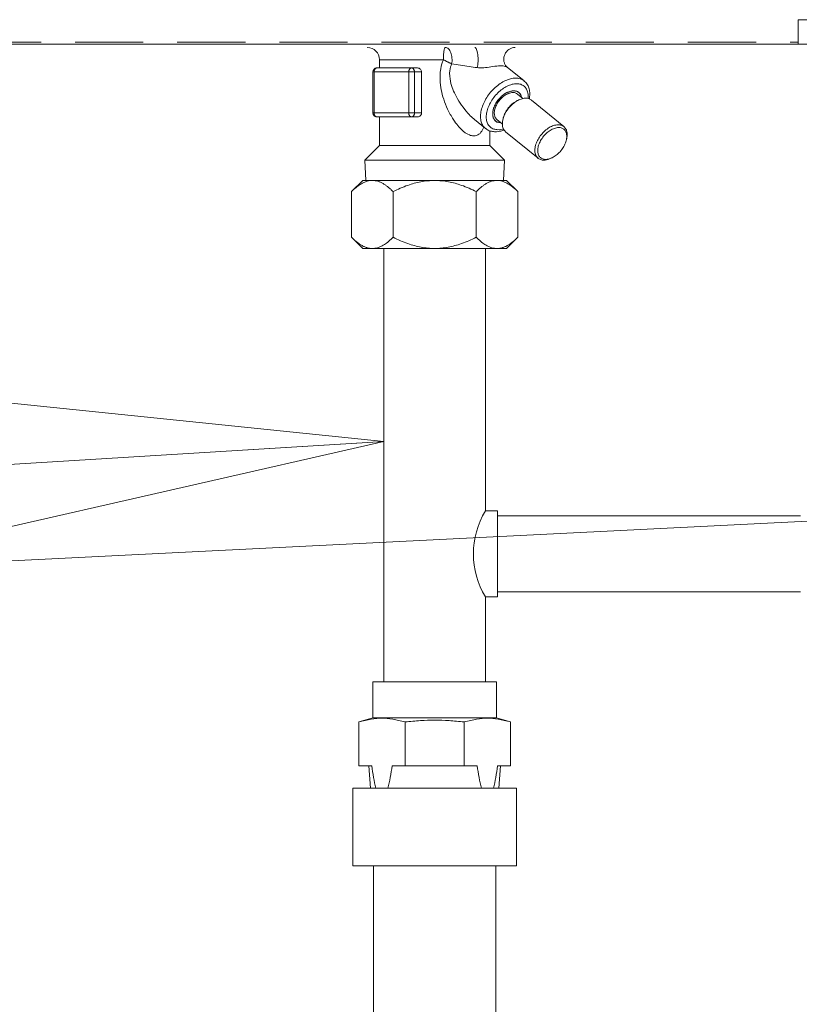
# Model space of a CAD drawing. Extents: x 0 to 420, y 0 to 297.
# Drawn here: x 141 to 146, y 94 to 101 of the extents above; entities that cross this region are included whole.
import ezdxf

# ---------------------------------------------------------------- set-up
doc = ezdxf.new("R2010")
doc.units = 0
doc.linetypes.add('DASHED', pattern=[0.75, 0.5, -0.25])
doc.layers.get('0').update_dxf_attribs({"linetype": 'CONTINUOUS'})
doc.layers.add('DD0', color=7, linetype='CONTINUOUS')
doc.layers.add('M0', color=3, linetype='CONTINUOUS')
doc.styles.get("Standard").update_dxf_attribs({"font": 'txt', "bigfont": 'BIGFONT'})
doc.dimstyles.new('LEADSTYL', dxfattribs={"dimtxt": 3.2, "dimasz": 3, "dimexe": 0.18, "dimexo": 0.0625, "dimgap": 1, "dimtad": 0, "dimtih": 1, "dimtoh": 1, "dimdec": 4, "dimzin": 0, "dimdsep": 46, "dimtxsty": 'STANDARD', "dimblk1": 'OPEN', "dimblk2": 'OPEN', "dimsah": 1, "dimcen": 0.09, "dimadec": 0, "dimazin": 0, "dimtfac": 1, "dimtdec": 4, "dimtofl": 0, "dimtmove": 0, "dimatfit": 3, "dimfxl": 1, "dimtolj": 1, "dimtzin": 0, "dimarcsym": 0})

# ---------------------------------------------------------------- blocks, each defined once
blk = doc.blocks.new('_OPEN')
at = {"color": 0, "lineweight": 13}
for p, q in [((-0.965926, 0.258819), (0, 0)), ((0, 0), (-1, 0)), ((0, 0), (-0.965926, -0.258819))]:
    blk.add_line(p, q, dxfattribs=at)

msp = doc.modelspace()

# ---------------------------------------------------------------- linework, layer by layer
at = {"layer": 'M0', "linetype": 'CONTINUOUS', "lineweight": 13}
for p, q in [((146.320902, 100.776599), (146.320902, 100.956599)), ((146.320902, 100.956599), (149.020902, 100.956599)), ((146.740902, 100.776599), (130.780902, 100.776599)), ((146.320902, 100.776599), (131.260902, 100.776599)), ((143.245902, 100.662599), (143.715036, 100.662599)), ((143.245902, 100.662599), (143.245902, 100.602599)), ((143.226638, 100.602599), (143.481197, 100.602599)), ((143.521642, 100.602599), (143.481197, 100.602599)), ((144.307598, 100.506884), (144.184068, 100.607746)), ((143.196638, 100.572599), (143.205425, 100.572599)), ((143.196638, 100.572599), (143.196638, 100.272599)), ((143.459984, 100.572599), (143.205425, 100.572599)), ((143.205425, 100.572599), (143.205425, 100.272599)), ((143.459984, 100.572599), (143.50241, 100.572599)), ((143.459984, 100.272599), (143.459984, 100.572599)), ((143.50241, 100.572599), (143.50241, 100.272599)), ((143.554522, 100.572599), (143.50241, 100.572599)), ((143.554522, 100.572599), (143.554522, 100.272599)), ((144.299541, 100.377908), (144.259561, 100.410551)), ((144.271223, 100.368584), (144.261549, 100.364236)), ((144.280996, 100.409139), (144.27793, 100.412817)), ((144.28348, 100.400709), (144.27793, 100.412817)), ((144.289687, 100.385953), (144.280996, 100.409139)), ((144.286326, 100.388698), (144.28348, 100.400709)), ((144.60003, 100.171289), (144.361205, 100.366289)), ((143.196638, 100.272599), (143.205425, 100.272599)), ((143.205425, 100.272599), (143.459984, 100.272599)), ((143.481197, 100.242599), (143.226638, 100.242599)), ((143.245902, 100.242599), (143.245902, 100.032599)), ((143.459984, 100.272599), (143.50241, 100.272599)), ((143.521642, 100.242599), (143.481197, 100.242599)), ((143.554522, 100.272599), (143.50241, 100.272599)), ((143.942993, 100.223634), (144.022993, 100.158315)), ((144.107772, 100.224648), (144.147751, 100.192005)), ((144.153549, 100.231963), (144.151223, 100.221615)), ((144.106646, 100.204874), (144.092653, 100.215591)), ((144.13785, 100.200089), (144.106646, 100.204874)), ((144.114724, 100.148724), (144.148381, 100.153276)), ((144.148381, 100.153276), (144.155167, 100.155195)), ((144.055902, 100.032599), (144.055902, 100.141304)), ((144.171468, 100.13391), (144.410294, 99.93891)), ((144.61795, 100.073236), (144.620275, 100.083584)), ((143.245902, 100.032599), (143.139102, 99.925799)), ((143.245902, 100.032599), (143.937281, 100.032599)), ((143.937281, 100.032599), (144.055902, 100.032599)), ((144.162703, 99.925799), (144.055902, 100.032599)), ((144.500275, 99.936615), (144.50995, 99.940963)), ((143.139102, 99.925799), (143.14632, 99.775799)), ((143.139102, 99.925799), (144.162703, 99.925799)), ((144.155484, 99.775799), (144.162703, 99.925799)), ((143.122271, 99.775799), (143.040491, 99.694019)), ((143.193094, 99.775799), (143.122271, 99.775799)), ((143.650902, 99.775799), (143.193094, 99.775799)), ((143.650902, 99.775799), (144.108711, 99.775799)), ((144.108711, 99.775799), (144.179534, 99.775799)), ((144.179534, 99.775799), (144.261314, 99.694019)), ((143.040491, 99.358315), (143.040491, 99.694019)), ((143.345697, 99.358315), (143.345697, 99.694019)), ((143.956108, 99.358315), (143.956108, 99.694019)), ((144.261314, 99.358315), (144.261314, 99.694019)), ((143.040491, 99.358315), (143.122271, 99.276536)), ((144.261314, 99.358315), (144.179534, 99.276536)), ((143.193094, 99.276536), (143.122271, 99.276536)), ((143.650902, 99.276536), (143.193094, 99.276536)), ((143.277923, 99.276536), (143.277923, 96.09311)), ((143.650902, 99.276536), (144.108711, 99.276536)), ((144.023881, 97.349226), (144.023881, 99.276536)), ((144.108711, 99.276536), (144.179534, 99.276536)), ((144.111987, 97.349226), (144.023881, 97.349226)), ((144.111987, 96.717805), (144.111987, 97.349226)), ((146.336657, 97.31325), (144.111987, 97.31325)), ((144.111987, 96.753782), (146.336657, 96.753782)), ((144.111987, 96.717805), (144.023881, 96.717805)), ((144.023881, 96.09311), (144.023881, 96.717805)), ((143.050902, 95.312385), (144.250902, 95.312385)), ((143.050902, 95.312385), (143.050902, 94.743497)), ((144.250902, 95.312385), (144.250902, 94.743497)), ((143.050902, 94.743497), (144.250902, 94.743497)), ((143.200902, 94.743497), (143.200902, 84.846599)), ((144.100902, 94.743497), (144.100902, 84.696599))]:
    msp.add_line(p, q, dxfattribs=at)
at = {"layer": 'M0', "linetype": 'DASHED', "lineweight": 13}
msp.add_line((131.260902, 100.791599), (146.320902, 100.791599), dxfattribs=at)
at = {"layer": 'M0', "color": 7, "linetype": 'CONTINUOUS', "lineweight": 13}
for p, q in [((144.105874, 96.09311), (143.195931, 96.09311)), ((143.195931, 96.09311), (143.195931, 95.828933)), ((144.105874, 96.09311), (144.105874, 95.828933)), ((143.195931, 95.828933), (143.093195, 95.79958)), ((144.105874, 95.828933), (143.195931, 95.828933)), ((144.105874, 95.828933), (144.20861, 95.79958)), ((143.093195, 95.79958), (143.093195, 95.476697)), ((143.43371, 95.476697), (143.43371, 95.79958)), ((143.868095, 95.79958), (143.868095, 95.476697)), ((144.20861, 95.79958), (144.20861, 95.476697)), ((143.188328, 95.476697), (143.093195, 95.476697)), ((143.17955, 95.312385), (143.166578, 95.476697)), ((143.43371, 95.476697), (143.338577, 95.476697)), ((143.868095, 95.476697), (143.43371, 95.476697)), ((143.963228, 95.476697), (143.868095, 95.476697)), ((144.20861, 95.476697), (144.113477, 95.476697)), ((144.122255, 95.312385), (144.135227, 95.476697))]:
    msp.add_line(p, q, dxfattribs=at)
at = {"layer": 'M0', "linetype": 'CONTINUOUS', "lineweight": 13}
for centre, radius, start, end in [((143.155902, 100.662599), 0.09, 0, 90), ((143.226638, 100.572599), 0.03, 90, 180), ((143.226638, 100.272599), 0.03, 180, 270), ((144.545477, 97.033516), 0.609701, 148.814378, 211.185622)]:
    msp.add_arc(centre, radius, start, end, dxfattribs=at)
at = {"layer": 'M0', "linetype": 'CONTINUOUS', "lineweight": 13, "extrusion": (0, 0, -1)}
for points, knots in [([(143.715036, 100.662599), (143.715089, 100.66849), (143.715142, 100.67438), (143.71531, 100.680157), (143.715478, 100.685935), (143.71576, 100.691599), (143.716121, 100.697041), (143.716482, 100.702483), (143.71692, 100.707703), (143.717438, 100.712601), (143.717956, 100.717498), (143.718552, 100.722072), (143.719211, 100.726239), (143.719869, 100.730406), (143.720589, 100.734165), (143.72137, 100.737432), (143.722152, 100.740698), (143.722994, 100.743473), (143.723834, 100.745748), (143.724673, 100.748021), (143.725509, 100.749796), (143.726508, 100.75087), (143.727357, 100.751783), (143.728322, 100.752191), (143.729288, 100.752599)], [0, 0, 0, 0, 1, 1, 1, 2, 2, 2, 3, 3, 3, 4, 4, 4, 5, 5, 5, 6, 6, 6, 7, 7, 7, 8, 8, 8, 8]), ([(143.729288, 100.752599), (143.733206, 100.752101), (143.737124, 100.751603), (143.74093, 100.750034), (143.744737, 100.748466), (143.748431, 100.745828), (143.751909, 100.742486), (143.755387, 100.739144), (143.758647, 100.735097), (143.761598, 100.730384), (143.764548, 100.725671), (143.767188, 100.720292), (143.769445, 100.714418), (143.771703, 100.708545), (143.773577, 100.702178), (143.775004, 100.695499), (143.776431, 100.688821), (143.777412, 100.681831), (143.777957, 100.674705), (143.778502, 100.667579), (143.778613, 100.660316), (143.778136, 100.65322), (143.777659, 100.646125), (143.776595, 100.639198), (143.775531, 100.632271)], [0, 0, 0, 0, 1, 1, 1, 2, 2, 2, 3, 3, 3, 4, 4, 4, 5, 5, 5, 6, 6, 6, 7, 7, 7, 8, 8, 8, 8]), ([(143.945003, 100.752599), (143.947348, 100.75184), (143.949692, 100.75108), (143.951855, 100.748991), (143.954141, 100.746783), (143.956223, 100.743091), (143.958158, 100.738455), (143.960092, 100.73382), (143.961877, 100.72824), (143.963405, 100.721837), (143.964934, 100.715434), (143.966204, 100.708207), (143.967178, 100.700469), (143.968151, 100.692731), (143.968828, 100.684482), (143.969172, 100.676064), (143.969516, 100.667646), (143.969527, 100.659059), (143.969228, 100.650579), (143.968929, 100.642099), (143.96832, 100.633726), (143.967341, 100.626059), (143.966363, 100.618391), (143.965013, 100.61143), (143.963664, 100.604468)], [0, 0, 0, 0, 1, 1, 1, 2, 2, 2, 3, 3, 3, 4, 4, 4, 5, 5, 5, 6, 6, 6, 7, 7, 7, 8, 8, 8, 8]), ([(144.184226, 100.607931), (144.181982, 100.609792), (144.179739, 100.611653), (144.177146, 100.614615), (144.17389, 100.618333), (144.170085, 100.623785), (144.16697, 100.629866), (144.163856, 100.635947), (144.161433, 100.642658), (144.15992, 100.650266), (144.158406, 100.657875), (144.157802, 100.666381), (144.158599, 100.675041), (144.159397, 100.683701), (144.161597, 100.692515), (144.16516, 100.700856), (144.168722, 100.709197), (144.173647, 100.717064), (144.179642, 100.723848), (144.185638, 100.730631), (144.192704, 100.736329), (144.199545, 100.740558), (144.206385, 100.744787), (144.213, 100.747547), (144.220121, 100.749545), (144.227242, 100.751543), (144.234868, 100.752779), (144.239462, 100.752563), (144.240046, 100.752535), (144.240581, 100.752484), (144.241116, 100.752433)], [0, 0, 0, 0, 1, 1, 1, 2, 2, 2, 3, 3, 3, 4, 4, 4, 5, 5, 5, 6, 6, 6, 7, 7, 7, 8, 8, 8, 9, 9, 9, 10, 10, 10, 10]), ([(144.011987, 100.167301), (144.005899, 100.154024), (143.999812, 100.140746), (143.99097, 100.129754), (143.982127, 100.118761), (143.970531, 100.110053), (143.957317, 100.10621), (143.944104, 100.102366), (143.929273, 100.103388), (143.920883, 100.10492), (143.918825, 100.105296), (143.917154, 100.105703), (143.915105, 100.106389), (143.904799, 100.109837), (143.884912, 100.120339), (143.874998, 100.126729), (143.871123, 100.129226), (143.868771, 100.131095), (143.865647, 100.133787), (143.856591, 100.14159), (143.841043, 100.156311), (143.829012, 100.169175), (143.816981, 100.182038), (143.808467, 100.193044), (143.796419, 100.211233), (143.784325, 100.229493), (143.768669, 100.254993), (143.755612, 100.280191), (143.742556, 100.305388), (143.732098, 100.330283), (143.723501, 100.35458), (143.714904, 100.378877), (143.708168, 100.402575), (143.702627, 100.424597), (143.697086, 100.446619), (143.692741, 100.466965), (143.691088, 100.496729), (143.689435, 100.526492), (143.690474, 100.565673), (143.694914, 100.594888), (143.699354, 100.624102), (143.707195, 100.643351), (143.715036, 100.662599)], [0, 0, 0, 0, 1, 1, 1, 2, 2, 2, 3, 3, 3, 4, 4, 4, 5, 5, 5, 6, 6, 6, 7, 7, 7, 8, 8, 8, 9, 9, 9, 10, 10, 10, 11, 11, 11, 12, 12, 12, 13, 13, 13, 14, 14, 14, 14]), ([(143.775531, 100.632271), (143.773326, 100.633283), (143.771121, 100.634294), (143.76883, 100.635365), (143.766538, 100.636436), (143.764161, 100.637565), (143.761735, 100.638731), (143.759309, 100.639897), (143.756834, 100.641098), (143.754317, 100.642334), (143.751799, 100.643571), (143.749239, 100.644842), (143.74665, 100.64614), (143.74406, 100.647438), (143.741443, 100.648763), (143.738809, 100.650109), (143.736176, 100.651455), (143.733527, 100.652822), (143.730874, 100.654203), (143.728221, 100.655584), (143.725564, 100.656978), (143.722924, 100.65838), (143.720283, 100.659782), (143.71766, 100.661191), (143.715036, 100.662599)], [0, 0, 0, 0, 1, 1, 1, 2, 2, 2, 3, 3, 3, 4, 4, 4, 5, 5, 5, 6, 6, 6, 7, 7, 7, 8, 8, 8, 8]), ([(143.226638, 100.602599), (143.22525, 100.602488), (143.223862, 100.602376), (143.2225, 100.602023), (143.221138, 100.60167), (143.219803, 100.601075), (143.21852, 100.600316), (143.217238, 100.599556), (143.216007, 100.598632), (143.214853, 100.597543), (143.213699, 100.596455), (143.212621, 100.595201), (143.211638, 100.593813), (143.210656, 100.592424), (143.20977, 100.590899), (143.209, 100.589266), (143.20823, 100.587634), (143.207577, 100.585894), (143.20704, 100.58408), (143.206503, 100.582266), (143.206082, 100.580378), (143.205833, 100.578452), (143.205583, 100.576526), (143.205504, 100.574563), (143.205425, 100.572599)], [0, 0, 0, 0, 1, 1, 1, 2, 2, 2, 3, 3, 3, 4, 4, 4, 5, 5, 5, 6, 6, 6, 7, 7, 7, 8, 8, 8, 8]), ([(143.481197, 100.602599), (143.479808, 100.602488), (143.47842, 100.602376), (143.477058, 100.602023), (143.475697, 100.60167), (143.474362, 100.601075), (143.473079, 100.600316), (143.471796, 100.599556), (143.470566, 100.598632), (143.469411, 100.597543), (143.468257, 100.596455), (143.467179, 100.595201), (143.466197, 100.593813), (143.465215, 100.592424), (143.464329, 100.590899), (143.463559, 100.589266), (143.462789, 100.587634), (143.462135, 100.585894), (143.461598, 100.58408), (143.461061, 100.582266), (143.460641, 100.580378), (143.460391, 100.578452), (143.460141, 100.576526), (143.460063, 100.574563), (143.459984, 100.572599)], [0, 0, 0, 0, 1, 1, 1, 2, 2, 2, 3, 3, 3, 4, 4, 4, 5, 5, 5, 6, 6, 6, 7, 7, 7, 8, 8, 8, 8]), ([(143.481197, 100.602599), (143.482585, 100.602488), (143.483974, 100.602376), (143.485335, 100.602023), (143.486697, 100.60167), (143.488032, 100.601075), (143.489315, 100.600316), (143.490597, 100.599556), (143.491828, 100.598632), (143.492982, 100.597543), (143.494137, 100.596455), (143.495215, 100.595201), (143.496197, 100.593813), (143.497179, 100.592424), (143.498065, 100.590899), (143.498835, 100.589266), (143.499605, 100.587634), (143.500258, 100.585894), (143.500795, 100.58408), (143.501332, 100.582266), (143.501753, 100.580378), (143.502002, 100.578452), (143.502252, 100.576526), (143.502331, 100.574563), (143.50241, 100.572599)], [0, 0, 0, 0, 1, 1, 1, 2, 2, 2, 3, 3, 3, 4, 4, 4, 5, 5, 5, 6, 6, 6, 7, 7, 7, 8, 8, 8, 8]), ([(143.521642, 100.602599), (143.524374, 100.60249), (143.527105, 100.602382), (143.530528, 100.601423), (143.53395, 100.600464), (143.538064, 100.598656), (143.541541, 100.596286), (143.545019, 100.593917), (143.547861, 100.590986), (143.54997, 100.587613), (143.55208, 100.58424), (143.553459, 100.580425), (143.55405, 100.577581), (143.554459, 100.57561), (143.554491, 100.574105), (143.554522, 100.572599)], [0, 0, 0, 0, 1, 1, 1, 2, 2, 2, 3, 3, 3, 4, 4, 4, 5, 5, 5, 5]), ([(143.775531, 100.632271), (143.769491, 100.617853), (143.763452, 100.603436), (143.761607, 100.58093), (143.759763, 100.558424), (143.762112, 100.527829), (143.766405, 100.504172), (143.770699, 100.480514), (143.776936, 100.463795), (143.784322, 100.445975), (143.791708, 100.428155), (143.800244, 100.409236), (143.810785, 100.389505), (143.821326, 100.369775), (143.833872, 100.349233), (143.848529, 100.328563), (143.863185, 100.307894), (143.879952, 100.287096), (143.893851, 100.271269), (143.907633, 100.255576), (143.918596, 100.244771), (143.927746, 100.23687), (143.933481, 100.23192), (143.938504, 100.228109), (143.943526, 100.224299)], [0, 0, 0, 0, 1, 1, 1, 2, 2, 2, 3, 3, 3, 4, 4, 4, 5, 5, 5, 6, 6, 6, 7, 7, 7, 8, 8, 8, 8]), ([(143.963664, 100.604468), (143.943874, 100.607143), (143.924084, 100.609817), (143.903584, 100.612722), (143.883085, 100.615626), (143.861877, 100.61876), (143.840417, 100.622057), (143.818956, 100.625353), (143.797244, 100.628812), (143.775531, 100.632271)], [0, 0, 0, 0, 1, 1, 1, 2, 2, 2, 3, 3, 3, 3]), ([(144.183655, 100.607176), (144.178973, 100.609666), (144.174291, 100.612157), (144.168136, 100.613962), (144.159624, 100.616458), (144.148296, 100.617641), (144.133155, 100.61729), (144.117398, 100.616924), (144.097511, 100.614896), (144.07852, 100.612371), (144.059529, 100.609845), (144.041435, 100.606823), (144.024529, 100.605025), (144.007623, 100.603227), (143.991906, 100.602654), (143.980495, 100.603078), (143.973937, 100.603322), (143.9688, 100.603895), (143.963664, 100.604468)], [0, 0, 0, 0, 1, 1, 1, 2, 2, 2, 3, 3, 3, 4, 4, 4, 5, 5, 5, 6, 6, 6, 6]), ([(144.022993, 100.158315), (144.017003, 100.163943), (144.011012, 100.169571), (144.005684, 100.177476), (144.000355, 100.185381), (143.995688, 100.195563), (143.992537, 100.206452), (143.989385, 100.217342), (143.987749, 100.228938), (143.987468, 100.241327), (143.987186, 100.253717), (143.988258, 100.266899), (143.990714, 100.28047), (143.993169, 100.294041), (143.997006, 100.308001), (144.002123, 100.32205), (144.007239, 100.336099), (144.013634, 100.350236), (144.021162, 100.364123), (144.02869, 100.378011), (144.03735, 100.39165), (144.04694, 100.404723), (144.05653, 100.417795), (144.06705, 100.430302), (144.078253, 100.44195), (144.089456, 100.453598), (144.101341, 100.464387), (144.113636, 100.474064), (144.12593, 100.48374), (144.138633, 100.492304), (144.151434, 100.499563), (144.164234, 100.506822), (144.177133, 100.512777), (144.18988, 100.517255), (144.202627, 100.521733), (144.215224, 100.524735), (144.227177, 100.526313), (144.23913, 100.527891), (144.25044, 100.528046), (144.26158, 100.526313), (144.27272, 100.52458), (144.283691, 100.52096), (144.291481, 100.517255), (144.298649, 100.513846), (144.303123, 100.510365), (144.307598, 100.506884)], [0, 0, 0, 0, 1, 1, 1, 2, 2, 2, 3, 3, 3, 4, 4, 4, 5, 5, 5, 6, 6, 6, 7, 7, 7, 8, 8, 8, 9, 9, 9, 10, 10, 10, 11, 11, 11, 12, 12, 12, 13, 13, 13, 14, 14, 14, 15, 15, 15, 15]), ([(144.33709, 100.378004), (144.337692, 100.38524), (144.338295, 100.392476), (144.337551, 100.402037), (144.336806, 100.411597), (144.334715, 100.423482), (144.331272, 100.433488), (144.32783, 100.443494), (144.323036, 100.451622), (144.317037, 100.458692), (144.311037, 100.465762), (144.303832, 100.471775), (144.295611, 100.47629), (144.28739, 100.480804), (144.278153, 100.483821), (144.268151, 100.485332), (144.258148, 100.486844), (144.24738, 100.486851), (144.236136, 100.485332), (144.224891, 100.483814), (144.213172, 100.480771), (144.201292, 100.47629), (144.189412, 100.471809), (144.177373, 100.46589), (144.165498, 100.458692), (144.153623, 100.451494), (144.141913, 100.443017), (144.130683, 100.433488), (144.119454, 100.42396), (144.108704, 100.413381), (144.098725, 100.402037), (144.088746, 100.390692), (144.079537, 100.378582), (144.071346, 100.366033), (144.063156, 100.353484), (144.055983, 100.340496), (144.050023, 100.327419), (144.044062, 100.314341), (144.039313, 100.301175), (144.035904, 100.288275), (144.032494, 100.275374), (144.030424, 100.262738), (144.029751, 100.250711), (144.029077, 100.238685), (144.0298, 100.227266), (144.031895, 100.216754), (144.033991, 100.206242), (144.037459, 100.196637), (144.042222, 100.188234), (144.046985, 100.179831), (144.053042, 100.17263), (144.060174, 100.166687), (144.067306, 100.160745), (144.075512, 100.15606), (144.084783, 100.153276), (144.094054, 100.150492), (144.104389, 100.149608), (144.114724, 100.148724)], [0, 0, 0, 0, 1, 1, 1, 2, 2, 2, 3, 3, 3, 4, 4, 4, 5, 5, 5, 6, 6, 6, 7, 7, 7, 8, 8, 8, 9, 9, 9, 10, 10, 10, 11, 11, 11, 12, 12, 12, 13, 13, 13, 14, 14, 14, 15, 15, 15, 16, 16, 16, 17, 17, 17, 18, 18, 18, 19, 19, 19, 19]), ([(144.346098, 100.37363), (144.347858, 100.385923), (144.349618, 100.398216), (144.349431, 100.411095), (144.349245, 100.423975), (144.347112, 100.437441), (144.344347, 100.448437), (144.341581, 100.459433), (144.338184, 100.467959), (144.332341, 100.477631), (144.326497, 100.487302), (144.318207, 100.498118), (144.311726, 100.503327), (144.309702, 100.504954), (144.307855, 100.506034), (144.306007, 100.507114)], [0, 0, 0, 0, 1, 1, 1, 2, 2, 2, 3, 3, 3, 4, 4, 4, 5, 5, 5, 5]), ([(144.231396, 100.434513), (144.221932, 100.433589), (144.212467, 100.432665), (144.202569, 100.429777), (144.19267, 100.426889), (144.182338, 100.422037), (144.17221, 100.415953), (144.162082, 100.40987), (144.152157, 100.402555), (144.142779, 100.394161), (144.133402, 100.385768), (144.124571, 100.376296), (144.116661, 100.366167), (144.108751, 100.356038), (144.101763, 100.345253), (144.095971, 100.334238), (144.09018, 100.323223), (144.085586, 100.311978), (144.082386, 100.300961), (144.079186, 100.289944), (144.07738, 100.279156), (144.077006, 100.269032), (144.076631, 100.258908), (144.077687, 100.249448), (144.080267, 100.241037), (144.082846, 100.232627), (144.086948, 100.225265), (144.091904, 100.219245), (144.096861, 100.213226), (144.102671, 100.20855), (144.110976, 100.205422), (144.119281, 100.202293), (144.130081, 100.200713), (144.135937, 100.200686), (144.136309, 100.200684), (144.136662, 100.200689), (144.137014, 100.200693)], [0, 0, 0, 0, 1, 1, 1, 2, 2, 2, 3, 3, 3, 4, 4, 4, 5, 5, 5, 6, 6, 6, 7, 7, 7, 8, 8, 8, 9, 9, 9, 10, 10, 10, 11, 11, 11, 12, 12, 12, 12]), ([(144.27793, 100.412817), (144.272212, 100.418686), (144.266494, 100.424555), (144.259302, 100.428431), (144.252109, 100.432306), (144.243441, 100.434189), (144.234135, 100.434464), (144.224829, 100.434739), (144.214884, 100.433405), (144.204606, 100.430396), (144.194329, 100.427387), (144.183719, 100.422702), (144.173268, 100.416578), (144.162817, 100.410454), (144.152525, 100.40289), (144.142828, 100.394205), (144.133131, 100.385519), (144.124029, 100.375712), (144.115918, 100.36521), (144.107806, 100.354708), (144.100685, 100.34351), (144.094864, 100.3321), (144.089043, 100.32069), (144.084521, 100.309067), (144.081486, 100.297736), (144.07845, 100.286406), (144.076901, 100.275367), (144.07694, 100.26509), (144.076979, 100.254812), (144.078607, 100.245294), (144.081619, 100.236982), (144.084632, 100.228669), (144.089029, 100.221562), (144.095119, 100.215842), (144.101209, 100.210123), (144.108992, 100.205792), (144.116273, 100.203498), (144.123553, 100.201205), (144.13033, 100.20095), (144.137108, 100.200695)], [0, 0, 0, 0, 1, 1, 1, 2, 2, 2, 3, 3, 3, 4, 4, 4, 5, 5, 5, 6, 6, 6, 7, 7, 7, 8, 8, 8, 9, 9, 9, 10, 10, 10, 11, 11, 11, 12, 12, 12, 13, 13, 13, 13]), ([(144.097578, 100.314479), (144.1023, 100.324865), (144.107022, 100.335252), (144.113151, 100.345236), (144.119281, 100.355219), (144.126818, 100.3648), (144.134991, 100.373537), (144.143163, 100.382273), (144.15197, 100.390166), (144.161155, 100.396868), (144.17034, 100.403569), (144.179902, 100.40908), (144.189319, 100.413155), (144.198736, 100.41723), (144.208006, 100.41987), (144.216981, 100.420952), (144.225956, 100.422034), (144.234636, 100.421559), (144.241683, 100.419565), (144.24873, 100.417572), (144.254146, 100.414062), (144.259561, 100.410551)], [0, 0, 0, 0, 1, 1, 1, 2, 2, 2, 3, 3, 3, 4, 4, 4, 5, 5, 5, 6, 6, 6, 7, 7, 7, 7]), ([(144.361205, 100.366289), (144.360842, 100.366584), (144.360478, 100.366878), (144.360083, 100.367181), (144.355396, 100.370775), (144.3462, 100.375554), (144.337013, 100.378022), (144.327826, 100.38049), (144.318649, 100.380647), (144.308701, 100.379376), (144.298754, 100.378105), (144.288037, 100.375406), (144.277248, 100.371141), (144.266458, 100.366877), (144.255597, 100.361046), (144.244985, 100.35393), (144.234373, 100.346813), (144.224012, 100.338411), (144.214306, 100.329017), (144.204599, 100.319624), (144.195548, 100.30924), (144.187485, 100.298252), (144.179422, 100.287264), (144.172347, 100.275672), (144.166513, 100.263916), (144.160679, 100.25216), (144.156084, 100.24024), (144.152944, 100.228555), (144.149804, 100.216869), (144.148116, 100.205419), (144.147785, 100.194791), (144.147454, 100.184164), (144.148478, 100.17436), (144.151418, 100.16513), (144.154359, 100.1559), (144.159217, 100.147245), (144.163575, 100.14177), (144.16634, 100.138296), (144.168904, 100.136103), (144.171468, 100.13391)], [0, 0, 0, 0, 1, 1, 1, 2, 2, 2, 3, 3, 3, 4, 4, 4, 5, 5, 5, 6, 6, 6, 7, 7, 7, 8, 8, 8, 9, 9, 9, 10, 10, 10, 11, 11, 11, 12, 12, 12, 13, 13, 13, 13]), ([(144.288898, 100.386598), (144.288459, 100.388916), (144.28802, 100.391234), (144.287066, 100.394161), (144.285048, 100.400356), (144.280726, 100.409278), (144.275428, 100.415953), (144.270131, 100.422629), (144.263858, 100.427058), (144.256357, 100.429777), (144.248855, 100.432496), (144.240126, 100.433504), (144.231396, 100.434513)], [0, 0, 0, 0, 1, 1, 1, 2, 2, 2, 3, 3, 3, 4, 4, 4, 4]), ([(144.107772, 100.224648), (144.104772, 100.227285), (144.101772, 100.229921), (144.098828, 100.23444), (144.095314, 100.239831), (144.091879, 100.247901), (144.090083, 100.256506), (144.088287, 100.26511), (144.088131, 100.274248), (144.089654, 100.284), (144.091176, 100.293751), (144.094377, 100.304115), (144.097578, 100.314479)], [0, 0, 0, 0, 1, 1, 1, 2, 2, 2, 3, 3, 3, 4, 4, 4, 4]), ([(144.153549, 100.231963), (144.155163, 100.238538), (144.156777, 100.245113), (144.160302, 100.254089), (144.164057, 100.263655), (144.169983, 100.275948), (144.176858, 100.287155), (144.183733, 100.298361), (144.191559, 100.308482), (144.19992, 100.317826), (144.20828, 100.32717), (144.217176, 100.335737), (144.227618, 100.343618), (144.238059, 100.351498), (144.250046, 100.358692), (144.257708, 100.362441), (144.259081, 100.363113), (144.260315, 100.363674), (144.261549, 100.364236)], [0, 0, 0, 0, 1, 1, 1, 2, 2, 2, 3, 3, 3, 4, 4, 4, 5, 5, 5, 6, 6, 6, 6]), ([(143.205425, 100.272599), (143.205504, 100.270636), (143.205583, 100.268672), (143.205833, 100.266747), (143.206082, 100.264821), (143.206503, 100.262933), (143.20704, 100.261119), (143.207577, 100.259305), (143.20823, 100.257565), (143.209, 100.255932), (143.20977, 100.2543), (143.210656, 100.252775), (143.211638, 100.251386), (143.21262, 100.249997), (143.213699, 100.248744), (143.214853, 100.247655), (143.216007, 100.246566), (143.217238, 100.245642), (143.21852, 100.244883), (143.219803, 100.244123), (143.221138, 100.243529), (143.2225, 100.243176), (143.223862, 100.242823), (143.22525, 100.242711), (143.226638, 100.242599)], [0, 0, 0, 0, 1, 1, 1, 2, 2, 2, 3, 3, 3, 4, 4, 4, 5, 5, 5, 6, 6, 6, 7, 7, 7, 8, 8, 8, 8]), ([(143.459984, 100.272599), (143.460062, 100.270636), (143.460142, 100.268672), (143.460391, 100.266747), (143.460641, 100.264821), (143.461061, 100.262933), (143.461598, 100.261119), (143.462135, 100.259305), (143.462789, 100.257565), (143.463559, 100.255932), (143.464328, 100.2543), (143.465215, 100.252775), (143.466197, 100.251386), (143.467179, 100.249997), (143.468257, 100.248744), (143.469411, 100.247655), (143.470566, 100.246566), (143.471796, 100.245642), (143.473079, 100.244883), (143.474362, 100.244123), (143.475697, 100.243529), (143.477058, 100.243176), (143.47842, 100.242823), (143.479808, 100.242711), (143.481197, 100.242599)], [0, 0, 0, 0, 1, 1, 1, 2, 2, 2, 3, 3, 3, 4, 4, 4, 5, 5, 5, 6, 6, 6, 7, 7, 7, 8, 8, 8, 8]), ([(143.50241, 100.272599), (143.502331, 100.270636), (143.502252, 100.268672), (143.502002, 100.266747), (143.501753, 100.264821), (143.501332, 100.262933), (143.500795, 100.261119), (143.500258, 100.259305), (143.499605, 100.257565), (143.498835, 100.255932), (143.498065, 100.2543), (143.497179, 100.252775), (143.496197, 100.251386), (143.495215, 100.249997), (143.494136, 100.248744), (143.492982, 100.247655), (143.491828, 100.246566), (143.490597, 100.245642), (143.489315, 100.244883), (143.488032, 100.244123), (143.486697, 100.243529), (143.485335, 100.243176), (143.483974, 100.242823), (143.482585, 100.242711), (143.481197, 100.242599)], [0, 0, 0, 0, 1, 1, 1, 2, 2, 2, 3, 3, 3, 4, 4, 4, 5, 5, 5, 6, 6, 6, 7, 7, 7, 8, 8, 8, 8]), ([(143.554522, 100.272599), (143.55421, 100.269561), (143.553897, 100.266522), (143.552986, 100.263684), (143.552074, 100.260847), (143.550565, 100.258211), (143.548715, 100.2558), (143.546866, 100.253389), (143.544677, 100.251203), (143.541973, 100.249221), (143.539269, 100.247239), (143.53605, 100.245461), (143.532576, 100.244391), (143.529102, 100.243322), (143.525372, 100.242961), (143.521642, 100.242599)], [0, 0, 0, 0, 1, 1, 1, 2, 2, 2, 3, 3, 3, 4, 4, 4, 5, 5, 5, 5]), ([(144.02584, 100.157616), (144.02936, 100.15434), (144.032879, 100.151064), (144.038642, 100.14776), (144.046123, 100.14347), (144.057386, 100.139133), (144.068115, 100.136736), (144.078843, 100.13434), (144.089039, 100.133884), (144.096352, 100.133724), (144.103666, 100.133565), (144.108097, 100.133701), (144.116649, 100.13511), (144.127267, 100.13686), (144.144236, 100.14057), (144.153456, 100.144093), (144.156233, 100.145154), (144.158307, 100.146198), (144.160381, 100.147242)], [0, 0, 0, 0, 1, 1, 1, 2, 2, 2, 3, 3, 3, 4, 4, 4, 5, 5, 5, 6, 6, 6, 6]), ([(144.500275, 99.936615), (144.493742, 99.93379), (144.487209, 99.930964), (144.478274, 99.928763), (144.469338, 99.926563), (144.458, 99.924986), (144.44811, 99.925291), (144.43822, 99.925595), (144.429778, 99.927781), (144.422178, 99.931445), (144.414578, 99.93511), (144.407819, 99.940253), (144.4024, 99.94677), (144.396981, 99.953288), (144.3929, 99.96118), (144.390244, 99.97013), (144.387587, 99.97908), (144.386355, 99.989089), (144.38661, 99.999791), (144.386866, 100.010494), (144.388608, 100.02189), (144.391769, 100.033555), (144.39493, 100.04522), (144.399509, 100.057154), (144.405338, 100.068916), (144.411167, 100.080677), (144.418245, 100.092266), (144.42631, 100.103252), (144.434376, 100.114238), (144.443428, 100.124622), (144.453131, 100.134017), (144.462834, 100.143413), (144.473189, 100.151822), (144.48381, 100.15893), (144.494432, 100.166038), (144.50532, 100.171846), (144.516073, 100.176141), (144.526826, 100.180436), (144.537442, 100.183218), (144.547527, 100.184376), (144.557611, 100.185533), (144.567165, 100.185066), (144.575838, 100.183022), (144.584512, 100.180979), (144.592306, 100.17736), (144.598908, 100.172181), (144.60551, 100.167002), (144.61092, 100.160264), (144.615025, 100.152657), (144.61913, 100.145051), (144.62193, 100.136577), (144.622994, 100.125897), (144.624058, 100.115218), (144.623387, 100.102332), (144.622224, 100.093887), (144.621654, 100.089738), (144.620965, 100.086661), (144.620275, 100.083584)], [0, 0, 0, 0, 1, 1, 1, 2, 2, 2, 3, 3, 3, 4, 4, 4, 5, 5, 5, 6, 6, 6, 7, 7, 7, 8, 8, 8, 9, 9, 9, 10, 10, 10, 11, 11, 11, 12, 12, 12, 13, 13, 13, 14, 14, 14, 15, 15, 15, 16, 16, 16, 17, 17, 17, 18, 18, 18, 19, 19, 19, 19]), ([(144.611197, 100.05111), (144.615466, 100.062234), (144.618409, 100.073311), (144.619907, 100.083891), (144.621406, 100.094471), (144.621459, 100.104554), (144.620066, 100.113732), (144.618672, 100.12291), (144.615832, 100.131183), (144.61166, 100.138216), (144.607487, 100.145248), (144.601983, 100.151041), (144.59537, 100.155358), (144.588757, 100.159675), (144.581035, 100.162518), (144.572516, 100.16377), (144.563998, 100.165023), (144.554683, 100.164685), (144.54495, 100.162771), (144.535217, 100.160857), (144.525064, 100.157367), (144.514905, 100.152441), (144.504745, 100.147516), (144.494577, 100.141156), (144.484814, 100.133618), (144.475051, 100.12608), (144.465692, 100.117365), (144.457116, 100.107826), (144.44854, 100.098287), (144.440748, 100.087923), (144.434055, 100.077155), (144.427361, 100.066386), (144.421767, 100.055214), (144.417498, 100.044089), (144.413229, 100.032964), (144.410286, 100.021888), (144.408788, 100.011308), (144.407289, 100.000728), (144.407236, 99.990645), (144.408629, 99.981467), (144.410023, 99.972289), (144.412863, 99.964016), (144.417035, 99.956983), (144.421208, 99.949951), (144.426712, 99.944158), (144.433325, 99.939841), (144.439938, 99.935523), (144.447661, 99.932681), (144.456179, 99.931429), (144.464697, 99.930176), (144.474012, 99.930514), (144.483745, 99.932428), (144.493479, 99.934342), (144.503631, 99.937832), (144.513791, 99.942757), (144.52395, 99.947683), (144.534118, 99.954043), (144.543881, 99.961581), (144.553644, 99.969118), (144.563003, 99.977833), (144.571579, 99.987373), (144.580155, 99.996912), (144.587947, 100.007276), (144.594641, 100.018044), (144.601334, 100.028812), (144.606928, 100.039985), (144.611197, 100.05111)], [0, 0, 0, 0, 1, 1, 1, 2, 2, 2, 3, 3, 3, 4, 4, 4, 5, 5, 5, 6, 6, 6, 7, 7, 7, 8, 8, 8, 9, 9, 9, 10, 10, 10, 11, 11, 11, 12, 12, 12, 13, 13, 13, 14, 14, 14, 15, 15, 15, 16, 16, 16, 17, 17, 17, 18, 18, 18, 19, 19, 19, 20, 20, 20, 21, 21, 21, 22, 22, 22, 22]), ([(143.040491, 99.694019), (143.050532, 99.703742), (143.060573, 99.713461), (143.071702, 99.722713), (143.082831, 99.731965), (143.095046, 99.740741), (143.104104, 99.746642), (143.110745, 99.750968), (143.115688, 99.753743), (143.121116, 99.756547), (143.126544, 99.759351), (143.132455, 99.762179), (143.13837, 99.764588), (143.144284, 99.766996), (143.150201, 99.768982), (143.156073, 99.770636), (143.161944, 99.772289), (143.167769, 99.773606), (143.173931, 99.774411), (143.180093, 99.775217), (143.186594, 99.775507), (143.193094, 99.775799)], [0, 0, 0, 0, 1, 1, 1, 2, 2, 2, 3, 3, 3, 4, 4, 4, 5, 5, 5, 6, 6, 6, 7, 7, 7, 7]), ([(143.193094, 99.775799), (143.199706, 99.77551), (143.206319, 99.775226), (143.212925, 99.774313), (143.219531, 99.7734), (143.226132, 99.771868), (143.232755, 99.769881), (143.239379, 99.767894), (143.246027, 99.765461), (143.252685, 99.76253), (143.259344, 99.7596), (143.266013, 99.756181), (143.272417, 99.752507), (143.27882, 99.748833), (143.284958, 99.744912), (143.291128, 99.740609), (143.297298, 99.736307), (143.303501, 99.731631), (143.30962, 99.726707), (143.31574, 99.721783), (143.321778, 99.716617), (143.327777, 99.711127), (143.333776, 99.705637), (143.339737, 99.699829), (143.345697, 99.694019)], [0, 0, 0, 0, 1, 1, 1, 2, 2, 2, 3, 3, 3, 4, 4, 4, 5, 5, 5, 6, 6, 6, 7, 7, 7, 8, 8, 8, 8]), ([(143.345697, 99.694019), (143.363025, 99.702404), (143.380354, 99.710785), (143.398646, 99.718696), (143.416938, 99.726607), (143.436192, 99.73404), (143.453253, 99.740058), (143.470314, 99.746075), (143.485182, 99.750669), (143.50075, 99.754884), (143.516319, 99.759098), (143.532586, 99.762926), (143.549213, 99.766107), (143.56584, 99.769288), (143.582827, 99.771815), (143.599836, 99.773323), (143.616844, 99.774831), (143.633874, 99.775313), (143.650902, 99.775799)], [0, 0, 0, 0, 1, 1, 1, 2, 2, 2, 3, 3, 3, 4, 4, 4, 5, 5, 5, 6, 6, 6, 6]), ([(143.956108, 99.694019), (143.938779, 99.702404), (143.921451, 99.710785), (143.903159, 99.718696), (143.884867, 99.726607), (143.865613, 99.73404), (143.848552, 99.740058), (143.831491, 99.746075), (143.816623, 99.750669), (143.801054, 99.754884), (143.785486, 99.759098), (143.769219, 99.762926), (143.752592, 99.766107), (143.735965, 99.769288), (143.718977, 99.771815), (143.701969, 99.773323), (143.68496, 99.774831), (143.667931, 99.775313), (143.650902, 99.775799)], [0, 0, 0, 0, 1, 1, 1, 2, 2, 2, 3, 3, 3, 4, 4, 4, 5, 5, 5, 6, 6, 6, 6]), ([(144.108711, 99.775799), (144.102099, 99.77551), (144.095486, 99.775226), (144.08888, 99.774313), (144.082274, 99.7734), (144.075673, 99.771868), (144.069049, 99.769881), (144.062426, 99.767894), (144.055778, 99.765461), (144.04912, 99.76253), (144.042461, 99.7596), (144.035791, 99.756181), (144.029388, 99.752507), (144.022985, 99.748833), (144.016846, 99.744912), (144.010676, 99.740609), (144.004507, 99.736307), (143.998304, 99.731631), (143.992184, 99.726707), (143.986065, 99.721783), (143.980027, 99.716617), (143.974028, 99.711127), (143.968029, 99.705637), (143.962068, 99.699829), (143.956108, 99.694019)], [0, 0, 0, 0, 1, 1, 1, 2, 2, 2, 3, 3, 3, 4, 4, 4, 5, 5, 5, 6, 6, 6, 7, 7, 7, 8, 8, 8, 8]), ([(144.261314, 99.694019), (144.251272, 99.703742), (144.241232, 99.713461), (144.230103, 99.722713), (144.218973, 99.731965), (144.206759, 99.740741), (144.1977, 99.746642), (144.19106, 99.750968), (144.186117, 99.753743), (144.180689, 99.756547), (144.175261, 99.759351), (144.169349, 99.762179), (144.163435, 99.764588), (144.157521, 99.766996), (144.151603, 99.768982), (144.145732, 99.770636), (144.139861, 99.772289), (144.134036, 99.773606), (144.127874, 99.774411), (144.121711, 99.775217), (144.115211, 99.775507), (144.108711, 99.775799)], [0, 0, 0, 0, 1, 1, 1, 2, 2, 2, 3, 3, 3, 4, 4, 4, 5, 5, 5, 6, 6, 6, 7, 7, 7, 7]), ([(143.193094, 99.276536), (143.186451, 99.276833), (143.179808, 99.277125), (143.173209, 99.278035), (143.166611, 99.278946), (143.160056, 99.280464), (143.153433, 99.282454), (143.14681, 99.284444), (143.140118, 99.286898), (143.133459, 99.289827), (143.126801, 99.292756), (143.120173, 99.296152), (143.113771, 99.299828), (143.107369, 99.303504), (143.101191, 99.307453), (143.095035, 99.311743), (143.088879, 99.316033), (143.082745, 99.320657), (143.076629, 99.325578), (143.070514, 99.3305), (143.064416, 99.335714), (143.058397, 99.34122), (143.052377, 99.346727), (143.046434, 99.35252), (143.040491, 99.358315)], [0, 0, 0, 0, 1, 1, 1, 2, 2, 2, 3, 3, 3, 4, 4, 4, 5, 5, 5, 6, 6, 6, 7, 7, 7, 8, 8, 8, 8]), ([(143.345697, 99.358315), (143.335656, 99.348592), (143.325615, 99.338874), (143.314486, 99.329622), (143.303357, 99.32037), (143.291142, 99.311593), (143.282084, 99.305693), (143.275444, 99.301367), (143.2705, 99.298592), (143.265072, 99.295788), (143.259644, 99.292983), (143.253733, 99.290156), (143.247818, 99.287747), (143.241904, 99.285338), (143.235987, 99.283353), (143.230115, 99.281699), (143.224244, 99.280046), (143.218419, 99.278729), (143.212257, 99.277923), (143.206095, 99.277118), (143.199594, 99.276828), (143.193094, 99.276536)], [0, 0, 0, 0, 1, 1, 1, 2, 2, 2, 3, 3, 3, 4, 4, 4, 5, 5, 5, 6, 6, 6, 7, 7, 7, 7]), ([(143.650902, 99.276536), (143.634293, 99.277006), (143.617684, 99.27748), (143.601286, 99.278873), (143.584887, 99.280265), (143.568698, 99.282583), (143.552078, 99.285694), (143.535457, 99.288805), (143.518406, 99.292718), (143.502157, 99.297069), (143.485908, 99.301421), (143.47046, 99.306218), (143.453253, 99.312277), (143.436046, 99.318336), (143.41708, 99.325663), (143.398862, 99.333546), (143.380643, 99.341428), (143.36317, 99.349874), (143.345697, 99.358315)], [0, 0, 0, 0, 1, 1, 1, 2, 2, 2, 3, 3, 3, 4, 4, 4, 5, 5, 5, 6, 6, 6, 6]), ([(143.650902, 99.276536), (143.667511, 99.277006), (143.684121, 99.27748), (143.700519, 99.278873), (143.716918, 99.280265), (143.733107, 99.282583), (143.749727, 99.285694), (143.766348, 99.288805), (143.783399, 99.292718), (143.799648, 99.297069), (143.815897, 99.301421), (143.831345, 99.306218), (143.848552, 99.312277), (143.865759, 99.318336), (143.884725, 99.325663), (143.902943, 99.333546), (143.921161, 99.341428), (143.938635, 99.349874), (143.956108, 99.358315)], [0, 0, 0, 0, 1, 1, 1, 2, 2, 2, 3, 3, 3, 4, 4, 4, 5, 5, 5, 6, 6, 6, 6]), ([(143.956108, 99.358315), (143.966149, 99.348592), (143.97619, 99.338874), (143.987319, 99.329622), (143.998448, 99.32037), (144.010663, 99.311593), (144.019721, 99.305693), (144.026361, 99.301367), (144.031305, 99.298592), (144.036733, 99.295788), (144.042161, 99.292983), (144.048072, 99.290156), (144.053987, 99.287747), (144.059901, 99.285338), (144.065818, 99.283353), (144.071689, 99.281699), (144.077561, 99.280046), (144.083385, 99.278729), (144.089548, 99.277923), (144.09571, 99.277118), (144.102211, 99.276828), (144.108711, 99.276536)], [0, 0, 0, 0, 1, 1, 1, 2, 2, 2, 3, 3, 3, 4, 4, 4, 5, 5, 5, 6, 6, 6, 7, 7, 7, 7]), ([(144.108711, 99.276536), (144.115354, 99.276833), (144.121997, 99.277125), (144.128595, 99.278035), (144.135194, 99.278946), (144.141749, 99.280464), (144.148372, 99.282454), (144.154995, 99.284444), (144.161687, 99.286898), (144.168345, 99.289827), (144.175004, 99.292756), (144.181631, 99.296152), (144.188034, 99.299828), (144.194436, 99.303504), (144.200614, 99.307453), (144.20677, 99.311743), (144.212926, 99.316033), (144.21906, 99.320657), (144.225176, 99.325578), (144.231291, 99.3305), (144.237389, 99.335714), (144.243408, 99.34122), (144.249428, 99.346727), (144.255371, 99.35252), (144.261314, 99.358315)], [0, 0, 0, 0, 1, 1, 1, 2, 2, 2, 3, 3, 3, 4, 4, 4, 5, 5, 5, 6, 6, 6, 7, 7, 7, 8, 8, 8, 8])]:
    msp.add_open_spline(points, degree=3, knots=knots, dxfattribs=at)
at = {"layer": 'M0', "color": 7, "linetype": 'CONTINUOUS', "lineweight": 13, "extrusion": (0, 0, -1)}
for points in [[(143.093195, 95.79958), (143.124538, 95.807424), (143.15588, 95.815269), (143.184257, 95.819941), (143.212633, 95.824612), (143.238043, 95.826111), (143.263453, 95.826111), (143.288862, 95.826111), (143.314272, 95.824612), (143.342649, 95.819941), (143.371025, 95.815269), (143.402367, 95.807424), (143.43371, 95.79958)], [(143.43371, 95.79958), (143.4716, 95.80323), (143.509489, 95.80688), (143.545688, 95.809113), (143.581887, 95.811345), (143.616395, 95.81216), (143.650902, 95.81216), (143.68541, 95.81216), (143.719918, 95.811345), (143.756117, 95.809113), (143.792315, 95.80688), (143.830205, 95.80323), (143.868095, 95.79958)], [(143.868095, 95.79958), (143.899437, 95.807424), (143.93078, 95.815269), (143.959156, 95.819941), (143.987532, 95.824612), (144.012942, 95.826111), (144.038352, 95.826111), (144.063762, 95.826111), (144.089172, 95.824612), (144.117548, 95.819941), (144.145925, 95.815269), (144.177267, 95.807424), (144.20861, 95.79958)]]:
    msp.add_open_spline(points, degree=3, knots=[0, 0, 0, 0, 1, 1, 1, 2, 2, 2, 3, 3, 3, 4, 4, 4, 4], dxfattribs=at)
for points in [[(143.219845, 95.312385), (143.205391, 95.363422), (143.196859, 95.420059), (143.188328, 95.476697)], [(143.338577, 95.476697), (143.330046, 95.420059), (143.321514, 95.363422), (143.307061, 95.312385)], [(143.994744, 95.312385), (143.98029, 95.363422), (143.971759, 95.420059), (143.963228, 95.476697)], [(144.113477, 95.476697), (144.104945, 95.420059), (144.096414, 95.363422), (144.08196, 95.312385)]]:
    msp.add_open_spline(points, degree=3, dxfattribs=at)

# ---------------------------------------------------------------- leaders
at = {"layer": 'DD0'}
for points in [[(162.691177, 98.084572), (77.548294, 93.844841)], [(143.277924, 97.859222), (77.548302, 93.844833)]]:
    msp.add_leader(points, dimstyle='LEADSTYL', override={"dimldrblk": 'OPEN', "dimlwd": 13, "dimlwe": 13}, dxfattribs=at)

doc.saveas('drawing.dxf')
